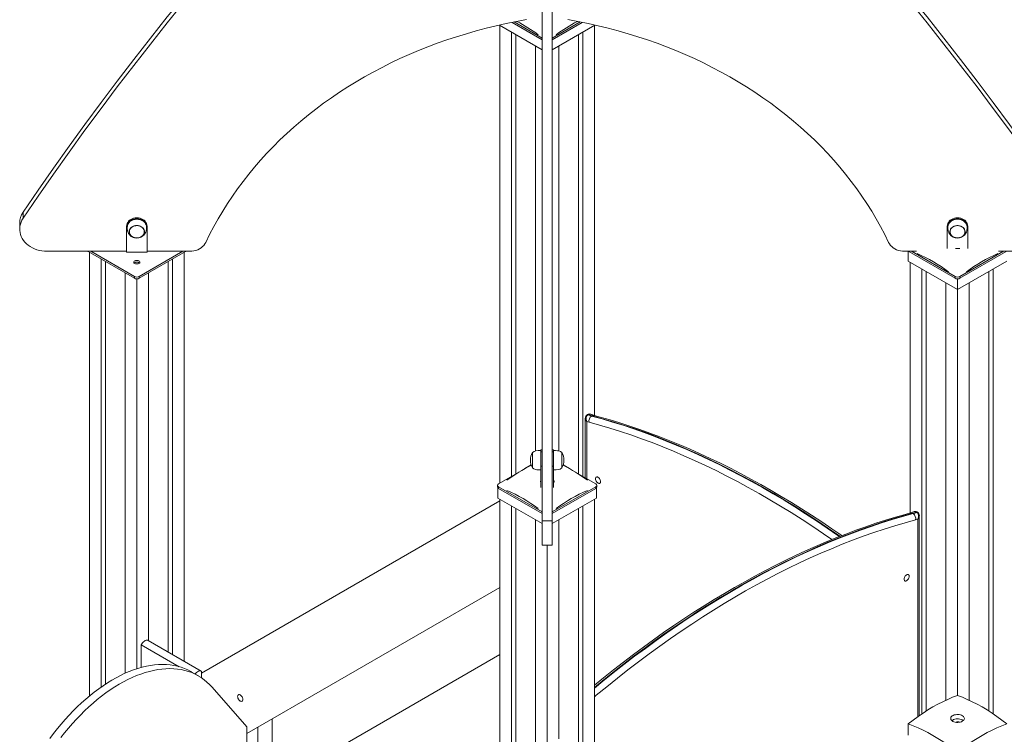
# Model space of a CAD drawing. Units: millimetres. Extents: x 1055 to 22061, y 8286 to 23946.
# Drawn here: x 16730 to 18172, y 13233 to 14279 of the extents above; entities that cross this region are included whole.
import ezdxf

# ---------------------------------------------------------------- set-up
doc = ezdxf.new("R2010")
doc.units = ezdxf.units.MM
doc.layers.add('AXONOMETRIC', color=7, linetype='Continuous')
doc.layers.add('TIPTAP_DIM', color=9, linetype='Continuous')

# ---------------------------------------------------------------- blocks, each defined once
blk = doc.blocks.new('LM102_axonometric')
at = {"layer": 'AXONOMETRIC', "linetype": 'Continuous', "lineweight": 15}
for p, q in [((-1517.6, 3404.8), (-1473.7, 3379.5)), ((-1514.4, 3405.4), (-1473.7, 3381.9)), ((-1458.7, 3381.9), (-1417.9, 3405.4)), ((-1458.7, 3379.5), (-1414.8, 3404.8)), ((-1536.2, 3400.9), (-1473.7, 3364.8)), ((-1535.5, 3400.4), (-1535.5, 2730.2)), ((-1518.5, 3390.6), (-1518.5, 2740)), ((-1458.7, 3364.8), (-1396.2, 3400.9)), ((-1413.9, 3390.6), (-1413.9, 2740)), ((-1396.9, 3400.4), (-1396.9, 2829.1)), ((-1512.1, 3387), (-1512.1, 2743.6)), ((-1420.2, 3387), (-1420.2, 2743.6)), ((-1483.2, 3370.2), (-1483.2, 2777.2)), ((-1449.2, 3370.2), (-1449.2, 2777.2)), ((-2233.8, 3126.7), (-2233.8, 3118)), ((-2067.2, 3118.5), (-2067.2, 3117.4)), ((-865.1, 3117.4), (-865.1, 3118.5)), ((-2238.8, 3110.9), (-2238.8, 3102.2)), ((-2082.2, 3105.1), (-2082.2, 3106.3)), ((-2082.2, 3105.1), (-2082.2, 3068.4)), ((-2052.2, 3106.3), (-2052.2, 3105.1)), ((-2052.2, 3105.1), (-2052.2, 3068.4)), ((-880.1, 3105.1), (-880.1, 3106.3)), ((-880.1, 3105.1), (-880.1, 3073.6)), ((-850.1, 3106.3), (-850.1, 3105.1)), ((-850.1, 3105.1), (-850.1, 3073.6)), ((-2198.8, 3069.6), (-2082.2, 3069.6)), ((-2138.6, 3069.4), (-2138.9, 3069.6)), ((-2138.6, 3069.6), (-2138.6, 3069.4)), ((-2138.6, 3069.4), (-2070.8, 3030.2)), ((-2136.5, 3068.2), (-2136.5, 2418.6)), ((-2134.7, 3069.6), (-2070.8, 3032.7)), ((-2119.6, 3058.4), (-2119.6, 2431.5)), ((-2052.2, 3068.4), (-2082.2, 3068.4)), ((-2063.7, 3032.7), (-1999.8, 3069.6)), ((-2063.7, 3030.2), (-1995.8, 3069.4)), ((-2052.2, 3069.6), (-1989.6, 3069.6)), ((-2014.9, 3058.4), (-2014.9, 2479.2)), ((-1997.9, 3068.2), (-1997.9, 2469.4)), ((-1995.6, 3069.6), (-1995.8, 3069.4)), ((-1995.8, 3069.4), (-1995.8, 3069.6)), ((-925.2, 3069.6), (-942.8, 3069.6)), ((-937.3, 3069.6), (-937.3, 3055.1)), ((-936.6, 3069.4), (-936.8, 3069.6)), ((-936.6, 3069.6), (-936.6, 3069.4)), ((-936.6, 3069.4), (-868.7, 3030.2)), ((-932.6, 3069.6), (-868.7, 3032.7)), ((-861.6, 3032.7), (-797.7, 3069.6)), ((-861.6, 3030.2), (-793.7, 3069.4)), ((-733.5, 3069.6), (-805.1, 3069.6)), ((-2113.2, 3054.7), (-2113.2, 2435.8)), ((-2021.3, 3054.7), (-2021.3, 2482.8)), ((-937.3, 3055.1), (-865.1, 3013.5)), ((-934.4, 3053.5), (-934.4, 2686.3)), ((-917.5, 3043.7), (-917.5, 2392.2)), ((-865.1, 3013.5), (-793, 3055.1)), ((-812.8, 3043.7), (-812.8, 2392.2)), ((-2084.2, 3038), (-2084.2, 2451.8)), ((-2070.8, 3030.2), (-2070.8, 3032.7)), ((-2067.2, 3029.4), (-2067.2, 2458.3)), ((-2063.7, 3032.7), (-2063.7, 3030.2)), ((-2050.3, 3038), (-2050.3, 2499.6)), ((-911.1, 3040), (-911.1, 2396.4)), ((-868.7, 3030.2), (-868.7, 3032.7)), ((-865.1, 3029.4), (-865.1, 3013.5)), ((-861.6, 3032.7), (-861.6, 3030.2)), ((-819.2, 3040), (-819.2, 2396.4)), ((-882.1, 3023.3), (-882.1, 2412.3)), ((-848.2, 3023.3), (-848.2, 2412.3)), ((-865.1, 3013.5), (-865.1, 2419.1)), ((-1406.9, 2830.7), (-1407.6, 2830.3)), ((-1405.5, 2830.7), (-1406.2, 2830.3)), ((-1400.4, 2828.7), (-1401.1, 2828.3)), ((-1410.3, 2825.2), (-1410.3, 2737.9)), ((-1408.2, 2820.3), (-1408.2, 2736.7)), ((-1473.7, 2778.7), (-1475.7, 2778.7)), ((-1475.7, 2775.9), (-1473.7, 2775.9)), ((-1456.7, 2778.7), (-1458.7, 2778.7)), ((-1458.7, 2775.9), (-1456.7, 2775.9)), ((-1489.5, 2756.7), (-1498.7, 2751.4)), ((-1473.7, 2755), (-1475.7, 2755)), ((-1475.7, 2755), (-1475.7, 2723.5)), ((-1456.7, 2755), (-1458.7, 2755)), ((-1456.7, 2755), (-1456.7, 2723.5)), ((-1433.7, 2751.4), (-1442.8, 2756.7)), ((-1505.8, 2747.3), (-1537.6, 2729)), ((-1394.8, 2729), (-1426.6, 2747.3)), ((-1539.1, 2726.9), (-1539.1, 2724.5)), ((-1393.3, 2724.5), (-1393.3, 2726.9)), ((-1538.3, 2722.9), (-1538.3, 2708.1)), ((-1537.6, 2724.9), (-1473.7, 2688)), ((-1537.6, 2724.9), (-1537.6, 2722.4)), ((-1537.6, 2722.4), (-1473.7, 2685.5)), ((-1458.7, 2688), (-1394.8, 2724.9)), ((-1458.7, 2685.5), (-1394.8, 2722.4)), ((-1394.8, 2722.4), (-1394.8, 2724.9)), ((-1394.1, 2722.9), (-1394.1, 2708.1)), ((-1972.5, 2452), (-1535.5, 2704.4)), ((-1538.3, 2708.1), (-1473.7, 2670.8)), ((-1535.5, 2706.5), (-1535.5, 805.6)), ((-1458.7, 2670.8), (-1394.1, 2708.1)), ((-1396.9, 2706.5), (-1396.9, 2311.8)), ((-1518.5, 2696.7), (-1518.5, 795.8)), ((-1512.1, 2693), (-1512.1, 799.5)), ((-1420.2, 2693), (-1420.2, 2331.5)), ((-1413.9, 2696.7), (-1413.9, 2326.1)), ((-930.9, 2685.9), (-930.2, 2685.5)), ((-925.1, 2687.4), (-925.8, 2687.8)), ((-923.7, 2687.5), (-924.5, 2687.9)), ((-1483.2, 2676.3), (-1483.2, 775.4)), ((-1473.7, 2674.9), (-1458.7, 2674.9)), ((-1449.2, 2676.3), (-1449.2, 2355.5)), ((-923.1, 2388.3), (-923.1, 2677.5)), ((-921.1, 2389.7), (-921.1, 2682.4)), ((-1473.7, 2639.3), (-1458.7, 2639.3)), ((-1466.2, 2639.3), (-1466.2, 765.6)), ((-1535.5, 2577.4), (-1906, 2363.4)), ((-1535.5, 2577.4), (-1906, 2363.4)), ((-1972.8, 2454.8), (-2050.6, 2499.7)), ((-2060.9, 2493.4), (-2005.3, 2461.3)), ((-2060.9, 2460.2), (-2060.9, 2493.4)), ((-1906, 2265.2), (-1535.5, 2479.2)), ((-1976.8, 2447.7), (-1987.5, 2453.8)), ((-1972.5, 2454.6), (-1972.5, 2445)), ((-1956.9, 2431.3), (-1906, 2373.3)), ((-1869, 2286.6), (-1869, 2384.8)), ((-866.9, 2380.1), (-867.3, 2379.9)), ((-1906, 2210.1), (-1906, 2373.3)), ((-1890.2, 2274.4), (-1890.2, 2372.5)), ((-937.3, 2377.5), (-937.3, 2361.2))]:
    blk.add_line(p, q, dxfattribs=at)
at = {"layer": 'AXONOMETRIC', "linetype": 'Continuous', "lineweight": 15, "flags": 128}
for points in [[(-1643.7, 3830.5), (-1672.7, 3801.8), (-1701.4, 3773), (-1729.9, 3744), (-1758, 3714.8), (-1785.8, 3685.5), (-1813.3, 3655.9), (-1840.5, 3626.2), (-1867.5, 3596.2), (-1894.1, 3566.1), (-1920.4, 3535.8), (-1946.4, 3505.3), (-1972.1, 3474.7), (-1997.5, 3443.9), (-2022.6, 3412.9), (-2047.3, 3381.7), (-2071.7, 3350.4), (-2095.9, 3318.9), (-2119.7, 3287.3), (-2143.2, 3255.5), (-2166.3, 3223.5), (-2189.1, 3191.4), (-2211.6, 3159.1), (-2233.8, 3126.7)], [(-1288.6, 3830.5), (-1259.6, 3801.8), (-1230.9, 3773), (-1202.5, 3744), (-1174.4, 3714.8), (-1146.6, 3685.5), (-1119, 3655.9), (-1091.8, 3626.2), (-1064.9, 3596.2), (-1038.3, 3566.1), (-1012, 3535.8), (-986, 3505.3), (-960.3, 3474.7), (-934.9, 3443.9), (-909.8, 3412.9), (-885.1, 3381.7), (-860.6, 3350.4), (-836.5, 3318.9), (-812.7, 3287.3), (-789.2, 3255.5), (-766.1, 3223.5), (-743.2, 3191.4), (-720.7, 3159.1), (-698.5, 3126.7)], [(-1643.7, 3821.8), (-1672.7, 3793.2), (-1701.4, 3764.4), (-1729.9, 3735.4), (-1758, 3706.2), (-1785.8, 3676.8), (-1813.3, 3647.2), (-1840.5, 3617.5), (-1867.5, 3587.6), (-1894.1, 3557.4), (-1920.4, 3527.1), (-1946.4, 3496.7), (-1972.1, 3466), (-1997.5, 3435.2), (-2022.6, 3404.2), (-2047.3, 3373.1), (-2071.7, 3341.7), (-2095.9, 3310.3), (-2119.7, 3278.6), (-2143.2, 3246.8), (-2166.3, 3214.8), (-2189.1, 3182.7), (-2211.6, 3150.4), (-2233.8, 3118)], [(-1288.6, 3821.8), (-1259.6, 3793.2), (-1230.9, 3764.4), (-1202.5, 3735.4), (-1174.4, 3706.2), (-1146.6, 3676.8), (-1119, 3647.2), (-1091.8, 3617.5), (-1064.9, 3587.6), (-1038.3, 3557.4), (-1012, 3527.1), (-986, 3496.7), (-960.3, 3466), (-934.9, 3435.2), (-909.8, 3404.2), (-885.1, 3373.1), (-860.6, 3341.7), (-836.5, 3310.3), (-812.7, 3278.6), (-789.2, 3246.8), (-766.1, 3214.8), (-743.2, 3182.7), (-720.7, 3150.4), (-698.5, 3118)], [(-1473.7, 3719.3), (-1473.7, 3673.9), (-1473.7, 3628.6), (-1473.7, 3583.2), (-1473.7, 3537.7), (-1473.7, 3492.3), (-1473.7, 3446.8), (-1473.7, 3401.4), (-1473.7, 3355.9), (-1473.7, 3310.4), (-1473.7, 3264.9), (-1473.7, 3219.5), (-1473.7, 3174), (-1473.7, 3128.5), (-1473.7, 3083), (-1473.7, 3037.6), (-1473.7, 2992.2), (-1473.7, 2946.8), (-1473.7, 2901.4), (-1473.7, 2856), (-1473.7, 2810.7), (-1473.7, 2765.4), (-1473.7, 2720.1), (-1473.7, 2674.9)], [(-1458.7, 3719.3), (-1458.7, 3673.9), (-1458.7, 3628.6), (-1458.7, 3583.2), (-1458.7, 3537.7), (-1458.7, 3492.3), (-1458.7, 3446.8), (-1458.7, 3401.4), (-1458.7, 3355.9), (-1458.7, 3310.4), (-1458.7, 3264.9), (-1458.7, 3219.5), (-1458.7, 3174), (-1458.7, 3128.5), (-1458.7, 3083), (-1458.7, 3037.6), (-1458.7, 2992.2), (-1458.7, 2946.8), (-1458.7, 2901.4), (-1458.7, 2856), (-1458.7, 2810.7), (-1458.7, 2765.4), (-1458.7, 2720.1), (-1458.7, 2674.9)], [(-1966.3, 3082.6), (-1960.6, 3094.2), (-1954.6, 3105.7), (-1948.2, 3117.1), (-1941.5, 3128.3), (-1934.5, 3139.5), (-1927.2, 3150.4), (-1919.6, 3161.3), (-1911.6, 3172), (-1903.3, 3182.5), (-1894.8, 3192.8), (-1885.9, 3203), (-1876.8, 3213.1), (-1867.3, 3222.9), (-1857.6, 3232.6), (-1847.6, 3242), (-1837.3, 3251.3), (-1826.8, 3260.3), (-1816, 3269.2), (-1804.9, 3277.8), (-1793.6, 3286.3), (-1782.1, 3294.5), (-1770.3, 3302.5), (-1758.3, 3310.2), (-1746, 3317.7), (-1733.6, 3325), (-1720.9, 3332.1), (-1708.1, 3338.8), (-1695, 3345.4), (-1681.8, 3351.7), (-1668.4, 3357.7), (-1654.8, 3363.4), (-1641, 3368.9), (-1627.1, 3374.2), (-1613.1, 3379.1), (-1598.9, 3383.8), (-1584.6, 3388.2), (-1570.1, 3392.4), (-1555.5, 3396.2), (-1540.9, 3399.8), (-1526.1, 3403.1), (-1511.2, 3406.1), (-1496.3, 3408.8)], [(-966.1, 3082.6), (-971.8, 3094.2), (-977.8, 3105.7), (-984.2, 3117.1), (-990.8, 3128.3), (-997.8, 3139.5), (-1005.2, 3150.4), (-1012.8, 3161.3), (-1020.8, 3172), (-1029, 3182.5), (-1037.6, 3192.8), (-1046.4, 3203), (-1055.6, 3213.1), (-1065, 3222.9), (-1074.8, 3232.6), (-1084.8, 3242), (-1095.1, 3251.3), (-1105.6, 3260.3), (-1116.4, 3269.2), (-1127.5, 3277.8), (-1138.8, 3286.3), (-1150.3, 3294.5), (-1162.1, 3302.5), (-1174.1, 3310.2), (-1186.3, 3317.7), (-1198.8, 3325), (-1211.4, 3332.1), (-1224.3, 3338.8), (-1237.3, 3345.4), (-1250.6, 3351.7), (-1264, 3357.7), (-1277.6, 3363.4), (-1291.3, 3368.9), (-1305.2, 3374.2), (-1319.3, 3379.1), (-1333.5, 3383.8), (-1347.8, 3388.2), (-1362.3, 3392.4), (-1376.8, 3396.2), (-1391.5, 3399.8), (-1406.3, 3403.1), (-1421.1, 3406.1), (-1436.1, 3408.8)], [(-2233.8, 3118), (-2235.5, 3115.3), (-2236.8, 3112.4), (-2237.8, 3109.4), (-2238.5, 3106.4), (-2238.8, 3103.3), (-2238.8, 3100.2), (-2238.3, 3097.2), (-2237.6, 3094.1), (-2236.5, 3091.2), (-2235, 3088.4), (-2233.3, 3085.6), (-2231.2, 3083), (-2228.9, 3080.6), (-2226.2, 3078.4), (-2223.4, 3076.4), (-2220.3, 3074.7), (-2217, 3073.1), (-2213.6, 3071.9), (-2210, 3070.9), (-2206.3, 3070.1), (-2202.6, 3069.7), (-2198.8, 3069.6)], [(-2082.2, 3106.3), (-2082, 3108.2), (-2081.5, 3110.1), (-2080.6, 3111.9), (-2079.4, 3113.5), (-2077.8, 3115), (-2076, 3116.2), (-2074, 3117.2), (-2071.9, 3117.9), (-2069.6, 3118.4), (-2067.2, 3118.5)], [(-2067.2, 3117.4), (-2069.6, 3117.2), (-2071.9, 3116.8), (-2074, 3116.1), (-2076, 3115.1), (-2077.8, 3113.8), (-2079.4, 3112.3), (-2080.6, 3110.7), (-2081.5, 3108.9), (-2082, 3107.1), (-2082.2, 3105.1)], [(-2081.2, 3105.1), (-2081.1, 3106.5), (-2080.7, 3108.3), (-2079.9, 3110), (-2078.7, 3111.6), (-2077.3, 3113.1), (-2075.6, 3114.3), (-2073.7, 3115.3), (-2071.7, 3116), (-2069.5, 3116.4), (-2067.2, 3116.6)], [(-2067.2, 3118.5), (-2064.9, 3118.4), (-2062.6, 3117.9), (-2060.4, 3117.2), (-2058.4, 3116.2), (-2056.6, 3115), (-2055.1, 3113.5), (-2053.9, 3111.9), (-2053, 3110.1), (-2052.4, 3108.2), (-2052.2, 3106.3)], [(-2052.2, 3105.1), (-2052.4, 3107.1), (-2053, 3108.9), (-2053.9, 3110.7), (-2055.1, 3112.3), (-2056.6, 3113.8), (-2058.4, 3115.1), (-2060.4, 3116.1), (-2062.6, 3116.8), (-2064.9, 3117.2), (-2067.2, 3117.4)], [(-2067.2, 3116.6), (-2065, 3116.4), (-2062.8, 3116), (-2060.7, 3115.3), (-2058.8, 3114.3), (-2057.1, 3113.1), (-2055.7, 3111.6), (-2054.6, 3110), (-2053.8, 3108.3), (-2053.3, 3106.5), (-2053.2, 3105.1)], [(-880.1, 3106.3), (-880, 3108.2), (-879.4, 3110.1), (-878.5, 3111.9), (-877.3, 3113.5), (-875.8, 3115), (-874, 3116.2), (-872, 3117.2), (-869.8, 3117.9), (-867.5, 3118.4), (-865.1, 3118.5)], [(-865.1, 3117.4), (-867.5, 3117.2), (-869.8, 3116.8), (-872, 3116.1), (-874, 3115.1), (-875.8, 3113.8), (-877.3, 3112.3), (-878.5, 3110.7), (-879.4, 3108.9), (-880, 3107.1), (-880.1, 3105.1)], [(-879.1, 3105.1), (-879.1, 3105.6), (-878.9, 3107.4), (-878.2, 3109.2), (-877.3, 3110.9), (-876, 3112.4), (-874.4, 3113.7), (-872.6, 3114.8), (-870.6, 3115.7), (-868.5, 3116.2), (-866.3, 3116.5), (-864, 3116.5), (-861.8, 3116.2), (-859.7, 3115.7), (-857.7, 3114.8), (-855.9, 3113.7), (-854.3, 3112.4), (-853, 3110.9), (-852.1, 3109.2), (-851.4, 3107.4), (-851.2, 3105.6), (-851.1, 3105.2)], [(-865.1, 3118.5), (-862.8, 3118.4), (-860.5, 3117.9), (-858.3, 3117.2), (-856.3, 3116.2), (-854.5, 3115), (-853, 3113.5), (-851.8, 3111.9), (-850.9, 3110.1), (-850.3, 3108.2), (-850.1, 3106.3)], [(-850.1, 3105.1), (-850.3, 3107.1), (-850.9, 3108.9), (-851.8, 3110.7), (-853, 3112.3), (-854.5, 3113.8), (-856.3, 3115.1), (-858.3, 3116.1), (-860.5, 3116.8), (-862.8, 3117.2), (-865.1, 3117.4)], [(-2081.2, 3105.1), (-2081.2, 3104.7), (-2081.2, 3104.1), (-2081.3, 3103.2), (-2081.2, 3102.1), (-2081.1, 3100.7), (-2080.7, 3099), (-2080.1, 3097.3), (-2079.3, 3095.6), (-2078.1, 3094.1), (-2076.8, 3092.7), (-2075.3, 3091.5), (-2073.7, 3090.5), (-2072, 3089.8), (-2070.6, 3089.4), (-2069.4, 3089.2), (-2067.2, 3089)], [(-2067.2, 3107.4), (-2065.2, 3107.2), (-2063.3, 3106.8), (-2061.5, 3106.1), (-2059.9, 3105.1), (-2058.5, 3103.9), (-2057.4, 3102.6), (-2056.6, 3101), (-2056.1, 3099.4), (-2056, 3097.8), (-2056.3, 3096.2), (-2056.9, 3094.6), (-2057.9, 3093.2), (-2059.1, 3091.9), (-2060.6, 3090.8), (-2062.4, 3090), (-2064.2, 3089.4), (-2066.2, 3089.1), (-2068.2, 3089.1), (-2070.2, 3089.4), (-2072.1, 3090), (-2073.8, 3090.8), (-2075.3, 3091.9), (-2076.6, 3093.2), (-2077.5, 3094.6), (-2078.1, 3096.2), (-2078.4, 3097.8), (-2078.3, 3099.4), (-2077.9, 3101), (-2077.1, 3102.6), (-2076, 3103.9), (-2074.6, 3105.1), (-2073, 3106.1), (-2071.2, 3106.8), (-2069.2, 3107.2), (-2067.2, 3107.4)], [(-2074.2, 3091.3), (-2072.6, 3090.4), (-2070.8, 3089.7), (-2068.9, 3089.3), (-2066.9, 3089.2), (-2065, 3089.4), (-2063.1, 3089.9), (-2061.3, 3090.6), (-2059.8, 3091.6), (-2058.4, 3092.8), (-2057.4, 3094.2), (-2056.7, 3095.7), (-2056.3, 3097.2), (-2056.3, 3098.9), (-2056.6, 3100.4), (-2057.2, 3102), (-2058.2, 3103.4), (-2059.5, 3104.6), (-2061, 3105.6), (-2062.7, 3106.4), (-2064.6, 3106.9), (-2066.5, 3107.2), (-2068.5, 3107.1), (-2070.4, 3106.8), (-2072.3, 3106.2), (-2073.9, 3105.3), (-2075.4, 3104.3), (-2076.6, 3103), (-2077.5, 3101.5), (-2078, 3100), (-2078.2, 3098.4), (-2078.1, 3096.8), (-2077.6, 3095.2), (-2076.8, 3093.8), (-2075.6, 3092.4), (-2074.2, 3091.3)], [(-2067.2, 3089.2), (-2065.3, 3089.4), (-2063.4, 3089.8), (-2061.6, 3090.5), (-2060, 3091.5), (-2058.6, 3092.6), (-2057.5, 3094), (-2056.8, 3095.4), (-2056.3, 3097), (-2056.2, 3098.6), (-2056.5, 3100.2), (-2057.1, 3101.7), (-2058, 3103.2), (-2059.3, 3104.4), (-2060.8, 3105.5), (-2062.5, 3106.3), (-2064.3, 3106.9), (-2066.2, 3107.2), (-2068.2, 3107.2), (-2070.2, 3106.9), (-2072, 3106.3), (-2073.7, 3105.5), (-2075.2, 3104.4), (-2076.4, 3103.2), (-2077.3, 3101.7), (-2078, 3100.2), (-2078.2, 3098.6), (-2078.1, 3097), (-2077.7, 3095.4), (-2076.9, 3094), (-2075.8, 3092.6), (-2074.5, 3091.5), (-2072.9, 3090.5), (-2071.1, 3089.8), (-2069.2, 3089.4), (-2067.2, 3089.2)], [(-2067.2, 3089), (-2065, 3089.2), (-2064.2, 3089.3), (-2062.7, 3089.7), (-2061.3, 3090.3), (-2059.8, 3091.1), (-2058.4, 3092.1), (-2057, 3093.3), (-2055.9, 3094.6), (-2054.9, 3096.2), (-2054.1, 3097.8), (-2053.6, 3099.4), (-2053.3, 3101), (-2053.2, 3102.4), (-2053.2, 3103.5), (-2053.2, 3104.3), (-2053.2, 3104.9), (-2053.2, 3105.1)], [(-879.1, 3105.1), (-879.2, 3104.7), (-879.2, 3104.1), (-879.2, 3103.2), (-879.1, 3102.1), (-879, 3100.7), (-878.6, 3099), (-878, 3097.3), (-877.2, 3095.6), (-876.1, 3094.1), (-874.7, 3092.7), (-873.2, 3091.5), (-871.6, 3090.5), (-869.9, 3089.8), (-868.5, 3089.4), (-867.3, 3089.2), (-865.1, 3089)], [(-865.1, 3089.1), (-867.1, 3089.2), (-869.1, 3089.7), (-870.9, 3090.4), (-872.5, 3091.3), (-873.9, 3092.5), (-875, 3093.9), (-875.8, 3095.4), (-876.2, 3097), (-876.3, 3098.6), (-876.1, 3100.3), (-875.4, 3101.8), (-874.5, 3103.3), (-873.2, 3104.5), (-871.7, 3105.6), (-870, 3106.5), (-868.1, 3107), (-866.1, 3107.3), (-864.1, 3107.3), (-862.2, 3107), (-860.3, 3106.5), (-858.6, 3105.6), (-857, 3104.5), (-855.8, 3103.3), (-854.8, 3101.8), (-854.2, 3100.3), (-854, 3098.6), (-854, 3097), (-854.5, 3095.4), (-855.3, 3093.9), (-856.4, 3092.5), (-857.8, 3091.3), (-859.4, 3090.4), (-861.2, 3089.7), (-863.1, 3089.2), (-865.1, 3089.1)], [(-857.1, 3104.4), (-858.6, 3105.4), (-860.3, 3106.3), (-862.1, 3106.8), (-864, 3107.2), (-866, 3107.2), (-868, 3106.9), (-869.8, 3106.4), (-871.5, 3105.5), (-873, 3104.5), (-874.3, 3103.2), (-875.2, 3101.8), (-875.8, 3100.3), (-876.1, 3098.7), (-876.1, 3097.1), (-875.6, 3095.5), (-874.9, 3094), (-873.8, 3092.7), (-872.5, 3091.5), (-870.9, 3090.6), (-869.1, 3089.8), (-867.2, 3089.4), (-865.3, 3089.2), (-863.3, 3089.4), (-861.4, 3089.8), (-859.6, 3090.5), (-858, 3091.4), (-856.6, 3092.5), (-855.5, 3093.9), (-854.7, 3095.3), (-854.3, 3096.9), (-854.2, 3098.5), (-854.4, 3100.1), (-855, 3101.7), (-855.9, 3103.1), (-857.1, 3104.4)], [(-865.1, 3107.2), (-867.1, 3107.1), (-869, 3106.6), (-870.8, 3105.9), (-872.4, 3105), (-873.7, 3103.8), (-874.8, 3102.5), (-875.6, 3101), (-876, 3099.4), (-876.1, 3097.8), (-875.9, 3096.2), (-875.3, 3094.7), (-874.3, 3093.3), (-873.1, 3092), (-871.6, 3091), (-869.9, 3090.1), (-868.1, 3089.6), (-866.1, 3089.3), (-864.2, 3089.3), (-862.2, 3089.6), (-860.4, 3090.1), (-858.7, 3091), (-857.2, 3092), (-856, 3093.3), (-855, 3094.7), (-854.4, 3096.2), (-854.2, 3097.8), (-854.2, 3099.4), (-854.7, 3101), (-855.5, 3102.5), (-856.5, 3103.8), (-857.9, 3105), (-859.5, 3105.9), (-861.3, 3106.6), (-863.2, 3107.1), (-865.1, 3107.2)], [(-865.1, 3089), (-863, 3089.2), (-862.1, 3089.3), (-860.6, 3089.7), (-859.2, 3090.3), (-857.7, 3091.1), (-856.3, 3092.1), (-854.9, 3093.3), (-853.8, 3094.6), (-852.8, 3096.2), (-852.1, 3097.8), (-851.5, 3099.4), (-851.3, 3101), (-851.1, 3102.4), (-851.1, 3103.5), (-851.1, 3104.3), (-851.1, 3104.9), (-851.1, 3105.1)], [(-1989.6, 3069.6), (-1986.6, 3069.7), (-1983.6, 3070.1), (-1980.8, 3070.9), (-1978, 3071.9), (-1975.4, 3073.1), (-1973.1, 3074.6), (-1970.9, 3076.4), (-1969.1, 3078.3), (-1967.5, 3080.4), (-1966.3, 3082.6)], [(-966.1, 3082.6), (-964.9, 3080.4), (-963.3, 3078.3), (-961.4, 3076.4), (-959.3, 3074.6), (-956.9, 3073.1), (-954.4, 3071.9), (-951.6, 3070.9), (-948.7, 3070.1), (-945.8, 3069.7), (-942.8, 3069.6)], [(-2071.7, 3053.7), (-2071.5, 3054.4), (-2071, 3055.1), (-2070.2, 3055.6), (-2069.1, 3056), (-2067.9, 3056.3), (-2066.6, 3056.3), (-2065.4, 3056), (-2064.3, 3055.6), (-2063.4, 3055.1), (-2062.9, 3054.4), (-2062.7, 3053.7), (-2062.9, 3052.9), (-2063.4, 3052.3), (-2064.3, 3051.7), (-2065.4, 3051.3), (-2066.6, 3051.1), (-2067.9, 3051.1), (-2069.1, 3051.3), (-2070.2, 3051.7), (-2071, 3052.3), (-2071.5, 3052.9), (-2071.7, 3053.7)], [(-1406.2, 2830.3), (-1406.6, 2830), (-1407.9, 2828.7), (-1408.7, 2827), (-1408.9, 2826), (-1409, 2823.2), (-1408.7, 2821.6), (-1408.5, 2821), (-1408.3, 2820.6), (-1408.3, 2820.5), (-1408.2, 2820.4), (-1408.2, 2820.4), (-1408.2, 2820.3), (-1408.2, 2820.3)], [(-1401.1, 2828.3), (-1385.8, 2824.1), (-1370.5, 2819.6), (-1355, 2814.8), (-1339.5, 2809.6), (-1324, 2804.2), (-1308.4, 2798.4), (-1292.8, 2792.3), (-1277.1, 2785.9), (-1261.5, 2779.2), (-1245.7, 2772.2), (-1230, 2764.8), (-1214.2, 2757.2), (-1198.4, 2749.2), (-1182.6, 2741), (-1166.8, 2732.4), (-1151, 2723.6), (-1135.1, 2714.5), (-1119.3, 2705), (-1103.5, 2695.3), (-1087.7, 2685.3), (-1071.9, 2675), (-1056.1, 2664.4), (-1040.4, 2653.6), (-1038.2, 2652.1)], [(-1037.3, 2652.4), (-1039.6, 2654), (-1055.4, 2664.9), (-1071.2, 2675.4), (-1087, 2685.7), (-1102.8, 2695.7), (-1118.6, 2705.4), (-1134.4, 2714.9), (-1150.2, 2724), (-1166.1, 2732.8), (-1181.9, 2741.4), (-1197.7, 2749.6), (-1213.5, 2757.6), (-1229.3, 2765.2), (-1245, 2772.6), (-1260.7, 2779.6), (-1276.4, 2786.3), (-1292.1, 2792.7), (-1307.7, 2798.8), (-1323.3, 2804.6), (-1338.8, 2810.1), (-1354.3, 2815.2), (-1369.7, 2820), (-1385.1, 2824.5), (-1400.4, 2828.7)], [(-1034.7, 2653.4), (-1049.2, 2663.3), (-1064, 2673.3), (-1078.8, 2683), (-1093.6, 2692.5), (-1108.5, 2701.8), (-1123.3, 2710.7), (-1138.2, 2719.5), (-1153.1, 2727.9), (-1168, 2736.1), (-1182.8, 2744.1), (-1197.7, 2751.8), (-1212.5, 2759.2), (-1227.3, 2766.3), (-1242.1, 2773.2), (-1256.9, 2779.8), (-1271.7, 2786.1), (-1286.4, 2792.2), (-1301.1, 2798), (-1315.8, 2803.5), (-1330.4, 2808.7), (-1345, 2813.7), (-1359.6, 2818.3), (-1374, 2822.7), (-1388.5, 2826.8), (-1397.3, 2829.2)], [(-1049.2, 2647.7), (-1061.5, 2656.1), (-1077.2, 2666.7), (-1092.9, 2676.9), (-1108.6, 2686.9), (-1124.4, 2696.5), (-1140.1, 2705.9), (-1155.9, 2715), (-1171.6, 2723.8), (-1187.3, 2732.3), (-1203.1, 2740.5), (-1218.8, 2748.4), (-1234.5, 2756), (-1250.2, 2763.3), (-1265.8, 2770.3), (-1281.4, 2777), (-1297, 2783.4), (-1312.6, 2789.4), (-1328.1, 2795.2), (-1343.5, 2800.6), (-1358.9, 2805.7), (-1374.3, 2810.5), (-1389.6, 2815), (-1404.8, 2819.2)], [(-1475.7, 2777.7), (-1479.2, 2777.7), (-1482.6, 2777.4), (-1485.1, 2776.5), (-1487.7, 2774.9)], [(-1487.7, 2774.9), (-1487.7, 2774.7), (-1487.7, 2774.2), (-1487.7, 2773.3), (-1487.7, 2772.2), (-1487.7, 2770.8), (-1487.7, 2769.1), (-1487.7, 2767.3), (-1487.7, 2765.3), (-1487.7, 2763.3), (-1487.7, 2761.3), (-1487.7, 2759.4), (-1487.7, 2757.6), (-1487.7, 2756), (-1487.7, 2754.7), (-1487.7, 2753.6), (-1487.7, 2752.9), (-1487.7, 2752.5), (-1487.7, 2752.5)], [(-1475.7, 2775.9), (-1475.7, 2777.1), (-1475.7, 2778), (-1475.7, 2778.5), (-1475.7, 2778.7)], [(-1475.7, 2755), (-1475.7, 2757), (-1475.7, 2759.2), (-1475.7, 2761.5), (-1475.7, 2763.8), (-1475.7, 2766.2), (-1475.7, 2768.5), (-1475.7, 2770.6), (-1475.7, 2772.6), (-1475.7, 2774.4), (-1475.7, 2775.9)], [(-1456.7, 2778.7), (-1456.7, 2778.5), (-1456.7, 2778), (-1456.7, 2777.1), (-1456.7, 2775.9)], [(-1444.7, 2774.9), (-1446.9, 2776.3), (-1449, 2777.2), (-1451.2, 2777.6), (-1453.9, 2777.7), (-1456.7, 2777.7)], [(-1456.7, 2775.9), (-1456.7, 2774.4), (-1456.7, 2772.6), (-1456.7, 2770.6), (-1456.7, 2768.5), (-1456.7, 2766.2), (-1456.7, 2763.8), (-1456.7, 2761.5), (-1456.7, 2759.2), (-1456.7, 2757), (-1456.7, 2755)], [(-1444.7, 2772.8), (-1444.7, 2773.8), (-1444.7, 2774.5), (-1444.7, 2774.8), (-1444.7, 2774.9)], [(-1444.7, 2752.5), (-1444.7, 2752.5), (-1444.7, 2752.7), (-1444.7, 2753.2), (-1444.7, 2754.1), (-1444.7, 2755.3), (-1444.7, 2756.8), (-1444.7, 2758.5), (-1444.7, 2760.3), (-1444.7, 2762.3), (-1444.7, 2764.3), (-1444.7, 2766.3), (-1444.7, 2768.2), (-1444.7, 2769.9), (-1444.7, 2771.5), (-1444.7, 2772.8)], [(-1487.7, 2752.5), (-1485.5, 2751), (-1483.3, 2750.1), (-1481.2, 2749.7), (-1478.5, 2749.6), (-1475.7, 2749.7)], [(-1456.7, 2749.7), (-1453.1, 2749.6), (-1449.8, 2749.9), (-1447.3, 2750.8), (-1444.7, 2752.5)], [(-1387.9, 2732.2), (-1388, 2733.4), (-1388.4, 2734.6), (-1389, 2735.9), (-1389.7, 2737), (-1390.6, 2737.9), (-1391.6, 2738.6), (-1392.5, 2739.1), (-1393.4, 2739.1), (-1394.2, 2738.9), (-1394.8, 2738.4), (-1395.2, 2737.5), (-1395.3, 2736.5), (-1395.2, 2735.3), (-1394.8, 2734.1), (-1394.2, 2732.8), (-1393.4, 2731.7), (-1392.5, 2730.8), (-1391.6, 2730.1), (-1390.6, 2729.7), (-1389.7, 2729.6), (-1389, 2729.8), (-1388.4, 2730.4), (-1388, 2731.2), (-1387.9, 2732.2)], [(-934, 2686.4), (-941.6, 2684.4), (-956, 2680.3), (-970.5, 2675.9), (-985, 2671.3), (-999.6, 2666.3), (-1014.2, 2661.1), (-1028.9, 2655.6), (-1043.6, 2649.9), (-1058.3, 2643.9), (-1073.1, 2637.5), (-1087.9, 2631), (-1102.7, 2624.1), (-1117.5, 2617), (-1132.3, 2609.6), (-1147.2, 2601.9), (-1162, 2594), (-1176.9, 2585.8), (-1191.8, 2577.4), (-1206.6, 2568.7), (-1221.5, 2559.7), (-1236.4, 2550.5), (-1251.2, 2541.1), (-1266, 2531.4), (-1280.8, 2521.4), (-1295.6, 2511.2), (-1310.4, 2500.8), (-1325.1, 2490.1), (-1339.8, 2479.1), (-1354.5, 2468), (-1369.1, 2456.6), (-1383.7, 2445), (-1396.9, 2434.2)], [(-930.9, 2685.9), (-946.2, 2681.7), (-961.6, 2677.2), (-977, 2672.4), (-992.5, 2667.2), (-1008, 2661.7), (-1023.6, 2656), (-1039.2, 2649.9), (-1054.9, 2643.5), (-1070.6, 2636.7), (-1086.3, 2629.7), (-1102.1, 2622.4), (-1117.8, 2614.7), (-1133.6, 2606.8), (-1149.4, 2598.6), (-1165.3, 2590), (-1181.1, 2581.2), (-1196.9, 2572), (-1212.7, 2562.6), (-1228.6, 2552.9), (-1244.4, 2542.9), (-1260.2, 2532.6), (-1275.9, 2522), (-1291.7, 2511.2), (-1307.4, 2500), (-1323.1, 2488.6), (-1338.8, 2477), (-1354.4, 2465), (-1370, 2452.8), (-1385.5, 2440.3), (-1396.9, 2431)], [(-1396.9, 2430), (-1384.8, 2439.9), (-1369.3, 2452.4), (-1353.7, 2464.6), (-1338.1, 2476.5), (-1322.4, 2488.2), (-1306.7, 2499.6), (-1291, 2510.8), (-1275.2, 2521.6), (-1259.5, 2532.2), (-1243.7, 2542.5), (-1227.8, 2552.5), (-1212, 2562.2), (-1196.2, 2571.6), (-1180.4, 2580.8), (-1164.6, 2589.6), (-1148.7, 2598.1), (-1132.9, 2606.4), (-1117.1, 2614.3), (-1101.4, 2622), (-1085.6, 2629.3), (-1069.9, 2636.3), (-1054.2, 2643.1), (-1038.5, 2649.5), (-1022.9, 2655.6), (-1007.3, 2661.3), (-991.8, 2666.8), (-976.3, 2672), (-960.9, 2676.8), (-945.5, 2681.3), (-930.2, 2685.5)], [(-923.1, 2677.5), (-923.1, 2677.5), (-923.1, 2677.5), (-923.1, 2677.6), (-923.1, 2677.6), (-923, 2677.8), (-922.9, 2678.1), (-922.6, 2678.8), (-922.3, 2680.4), (-922.4, 2683.2), (-922.7, 2684.2), (-923.5, 2685.9), (-924.7, 2687.2), (-925.1, 2687.4)], [(-1473.7, 2639.3), (-1473.7, 2639.3), (-1473.7, 2639.7), (-1473.7, 2640.4), (-1473.7, 2641.4), (-1473.7, 2642.8), (-1473.7, 2644.5), (-1473.7, 2646.5), (-1473.7, 2648.8), (-1473.7, 2651.4), (-1473.7, 2654.2), (-1473.7, 2657.3), (-1473.7, 2660.5), (-1473.7, 2663.9), (-1473.7, 2667.5), (-1473.7, 2671.1), (-1473.7, 2674.9)], [(-1458.7, 2674.9), (-1458.7, 2671.1), (-1458.7, 2667.5), (-1458.7, 2663.9), (-1458.7, 2660.5), (-1458.7, 2657.3), (-1458.7, 2654.2), (-1458.7, 2651.4), (-1458.7, 2648.8), (-1458.7, 2646.5), (-1458.7, 2644.5), (-1458.7, 2642.8), (-1458.7, 2641.4), (-1458.7, 2640.4), (-1458.7, 2639.7), (-1458.7, 2639.3), (-1458.7, 2639.3)], [(-926.5, 2676.4), (-941.8, 2672.2), (-957.1, 2667.7), (-972.4, 2662.9), (-987.8, 2657.8), (-1003.3, 2652.3), (-1018.8, 2646.6), (-1034.3, 2640.5), (-1049.9, 2634.1), (-1065.5, 2627.5), (-1081.2, 2620.5), (-1096.8, 2613.2), (-1112.5, 2605.6), (-1128.3, 2597.7), (-1144, 2589.5), (-1159.7, 2581), (-1175.5, 2572.2), (-1191.2, 2563.1), (-1207, 2553.7), (-1222.7, 2544), (-1238.4, 2534.1), (-1254.1, 2523.8), (-1269.8, 2513.3), (-1285.5, 2502.5), (-1301.2, 2491.4), (-1316.8, 2480.1), (-1332.4, 2468.5), (-1347.9, 2456.6), (-1363.4, 2444.4), (-1378.9, 2432), (-1394.3, 2419.4), (-1396.9, 2417.2)], [(-936, 2593.7), (-936.2, 2594.7), (-936.5, 2595.5), (-937.1, 2596.1), (-937.9, 2596.3), (-938.8, 2596.2), (-939.7, 2595.8), (-940.7, 2595.1), (-941.6, 2594.2), (-942.4, 2593), (-943, 2591.8), (-943.3, 2590.6), (-943.5, 2589.4), (-943.3, 2588.3), (-943, 2587.5), (-942.4, 2587), (-941.6, 2586.7), (-940.7, 2586.8), (-939.7, 2587.2), (-938.8, 2587.9), (-937.9, 2588.9), (-937.1, 2590), (-936.5, 2591.2), (-936.2, 2592.5), (-936, 2593.7)], [(-2060.9, 2493.4), (-2059.9, 2495), (-2058.8, 2496.5), (-2057.5, 2497.8), (-2056.2, 2498.8), (-2054.9, 2499.6), (-2053.6, 2500.1), (-2052.3, 2500.2), (-2051.2, 2500), (-2050.6, 2499.7)], [(-2194.5, 2356.4), (-2189.1, 2363.6), (-2183.6, 2370.6), (-2178, 2377.4), (-2172.2, 2384), (-2166.4, 2390.4), (-2160.4, 2396.7), (-2154.4, 2402.7), (-2148.2, 2408.4), (-2142, 2413.9), (-2135.8, 2419.2), (-2129.5, 2424.2), (-2123.1, 2429), (-2116.7, 2433.5), (-2110.3, 2437.7), (-2103.9, 2441.6), (-2097.5, 2445.2), (-2091.1, 2448.6), (-2084.7, 2451.6), (-2078.3, 2454.3), (-2072, 2456.7), (-2065.7, 2458.8), (-2059.5, 2460.6), (-2053.3, 2462), (-2047.2, 2463.2), (-2041.2, 2464), (-2035.3, 2464.5), (-2029.5, 2464.6), (-2023.8, 2464.4), (-2018.3, 2463.9), (-2012.9, 2463.1), (-2007.6, 2462), (-2002.4, 2460.5), (-1997.4, 2458.7), (-1992.6, 2456.6), (-1988, 2454.1), (-1987.5, 2453.8)], [(-2178.5, 2357.4), (-2173, 2364.4), (-2167.4, 2371.3), (-2161.6, 2377.9), (-2155.8, 2384.3), (-2149.8, 2390.5), (-2143.8, 2396.5), (-2137.6, 2402.3), (-2131.4, 2407.8), (-2125.2, 2413.1), (-2118.9, 2418.1), (-2112.5, 2422.9), (-2106.1, 2427.4), (-2099.7, 2431.6), (-2093.3, 2435.5), (-2086.9, 2439.1), (-2080.5, 2442.4), (-2074.1, 2445.5), (-2067.7, 2448.2), (-2061.4, 2450.6), (-2055.1, 2452.7), (-2048.9, 2454.5), (-2042.7, 2455.9), (-2036.6, 2457.1), (-2030.6, 2457.9), (-2024.7, 2458.3), (-2018.9, 2458.5), (-2013.2, 2458.3), (-2007.7, 2457.8), (-2002.2, 2457), (-1997, 2455.8), (-1991.8, 2454.4), (-1986.8, 2452.6), (-1982, 2450.4), (-1977.4, 2448), (-1972.9, 2445.3), (-1968.6, 2442.2), (-1964.5, 2438.9), (-1960.6, 2435.2), (-1956.9, 2431.3)], [(-1981.8, 2450.6), (-1981, 2451.6), (-1979.8, 2452.9), (-1978.4, 2453.9), (-1977.1, 2454.7), (-1975.8, 2455.2), (-1974.6, 2455.3), (-1973.4, 2455.1), (-1972.5, 2454.6)], [(-1918.5, 2413.9), (-1919.2, 2415.2), (-1919.5, 2416.5), (-1919.7, 2417.7), (-1919.5, 2418.8), (-1919.2, 2419.7), (-1918.5, 2420.2), (-1917.7, 2420.5), (-1916.8, 2420.4), (-1915.8, 2420), (-1914.8, 2419.2), (-1913.8, 2418.2), (-1913, 2417.1), (-1912.4, 2415.8), (-1912, 2414.5), (-1911.9, 2413.2), (-1912, 2412.1), (-1912.4, 2411.3), (-1913, 2410.7), (-1913.8, 2410.5), (-1914.8, 2410.6), (-1915.8, 2411), (-1916.8, 2411.7), (-1917.7, 2412.7), (-1918.5, 2413.9)], [(-937.3, 2377.5), (-930.1, 2383.1), (-922.9, 2388.4), (-915.7, 2393.4), (-908.5, 2398.1), (-901.2, 2402.4), (-893.9, 2406.5), (-886.7, 2410.1), (-879.5, 2413.5), (-872.3, 2416.5), (-865.1, 2419.1)], [(-865.1, 2419.1), (-858, 2416.5), (-850.8, 2413.5), (-843.6, 2410.1), (-836.3, 2406.5), (-829.1, 2402.4), (-821.8, 2398.1), (-814.6, 2393.4), (-807.4, 2388.4), (-800.2, 2383.1), (-793, 2377.5)], [(-858.1, 2381.4), (-856.9, 2382.3), (-856, 2383.2), (-855.4, 2384.3), (-855.1, 2385.4), (-855.3, 2386.5), (-855.8, 2387.5), (-856.6, 2388.5), (-857.7, 2389.4), (-859.2, 2390.1), (-860.8, 2390.7), (-862.6, 2391.1), (-864.4, 2391.3), (-866.3, 2391.2), (-868.2, 2391), (-869.9, 2390.6), (-871.5, 2390), (-872.9, 2389.2), (-873.9, 2388.3), (-874.7, 2387.3), (-875.1, 2386.2), (-875.1, 2385.1), (-874.8, 2384), (-874.1, 2383), (-873.2, 2382), (-871.9, 2381.2), (-870.3, 2380.6), (-868.6, 2380.1), (-866.8, 2379.8), (-864.9, 2379.7), (-863, 2379.9), (-861.2, 2380.2), (-859.5, 2380.7), (-858.1, 2381.4)], [(-872.2, 2383.2), (-873.4, 2382.4), (-873.5, 2382.3)], [(-856.8, 2382.3), (-857.1, 2382.6), (-858.4, 2383.4), (-859.9, 2384.1), (-861.7, 2384.5), (-863.5, 2384.8), (-865.4, 2384.9), (-867.3, 2384.8), (-869.1, 2384.4), (-870.8, 2383.9), (-872.2, 2383.2)], [(-865.1, 2335.9), (-872.3, 2341.5), (-879.5, 2346.8), (-886.7, 2351.8), (-893.9, 2356.4), (-901.2, 2360.8), (-908.5, 2364.8), (-915.7, 2368.5), (-922.9, 2371.8), (-930.1, 2374.8), (-937.3, 2377.5)], [(-793, 2377.5), (-800.2, 2374.8), (-807.4, 2371.8), (-814.6, 2368.5), (-821.8, 2364.8), (-829.1, 2360.8), (-836.3, 2356.4), (-843.6, 2351.8), (-850.8, 2346.8), (-858, 2341.5), (-865.1, 2335.9)]]:
    blk.add_lwpolyline(points, dxfattribs=at)
at = {"layer": 'AXONOMETRIC', "linetype": 'Continuous', "lineweight": 15}
for centre, radius, start, end in [((-1632.1, 3176.6), 259.8, 53.9703, 62.0906), ((-1300.3, 3176.6), 259.8, 117.9094, 126.0297), ((-2210.7, 3110.7), 28.1, 145.2857, 179.6276), ((-865.1, 3090.6), 17, 259.3926, 280.6074), ((-1022.9, 2842.3), 244.8, 53.7637, 66.2417), ((-707.4, 2842.3), 244.8, 113.7583, 126.2363), ((-2067.2, 3047.8), 6.09, 49.3181, 130.6819), ((-2067.2, 3039.5), 7.69, 242.6097, 297.3903), ((-2067.2, 3037), 7.69, 242.6097, 297.3903), ((-865.1, 3039.5), 7.69, 242.6096, 297.3904), ((-865.1, 3037), 7.69, 242.6096, 297.3904), ((-1405, 2825.7), 5.3, 119.5133, 184.9314), ((-1407, 2829.1), 1.41, 58.7339, 115.8614), ((-1404.1, 2826.2), 5.23, 59.4173, 121.4658), ((-1406.3, 2829.5), 1.41, 58.7376, 115.8384), ((-1394, 2854.8), 27.4, 243.4628, 254.8997), ((-1403.4, 2827.1), 4.16, 62.1045, 120.0432), ((-1393.3, 2855.2), 27.4, 243.4628, 254.8997), ((-1396.1, 2821), 8.87, 124.5566, 191.7969), ((-1391.5, 2851.4), 22.9, 244.0647, 255.1592), ((-1398.3, 2825.4), 4, 76.2674, 122.276), ((-1402.2, 2825.7), 8.04, 183.3432, 221.8733), ((-1397, 2848.4), 30.2, 248.2868, 255.1114), ((-1469, 2763.7), 21.7, 149.4898, 210.5102), ((-1463.4, 2763.7), 21.7, 329.4898, 30.5102), ((-1374.2, 2527), 256.6, 116.6631, 126.0557), ((-1558.1, 2527), 256.6, 53.9443, 63.3369), ((-1536.8, 2726.9), 2.18, 110.7842, 249.2155), ((-1472.6, 2732.5), 3.58, 149.7758, 210.2252), ((-1459.7, 2732.5), 3.53, 329.3371, 30.6629), ((-1395.5, 2726.9), 2.18, 290.7827, 69.2173), ((-1536.6, 2724.7), 2.51, 185.6955, 245.6241), ((-1623.9, 2495.4), 244.8, 53.7637, 66.2417), ((-1308.5, 2495.4), 244.8, 113.7583, 126.2363), ((-1395.8, 2724.7), 2.51, 294.3752, 354.3031), ((-940, 2709), 23.4, 284.8771, 295.7155), ((-933, 2682.5), 4, 57.72, 103.737), ((-938, 2712.3), 27.4, 285.0997, 296.5377), ((-937.3, 2711.9), 27.4, 285.0997, 296.5377), ((-935.2, 2678.2), 8.87, 348.2029, 55.442), ((-927.2, 2683.1), 5.52, 60.338, 118.5741), ((-927.9, 2684.2), 4.16, 59.9783, 117.9653), ((-925.1, 2686.6), 1.41, 64.4394, 121.2445), ((-924.4, 2686.2), 1.41, 64.4447, 121.2385), ((-926.3, 2682.9), 5.25, 354.7632, 60.8618), ((-934.3, 2705.6), 30.2, 284.889, 291.7128), ((-929.1, 2682.9), 8.03, 318.0946, 356.6776), ((-865.2, 2377), 3.58, 52.6816, 119.1176)]:
    blk.add_arc(centre, radius, start, end, dxfattribs=at)

msp = doc.modelspace()

# ---------------------------------------------------------------- block references
at = {"layer": 'TIPTAP_DIM'}
msp.add_blockref('LM102_axonometric', (18968.6, 10870.6), dxfattribs=at)

doc.saveas('drawing.dxf')
